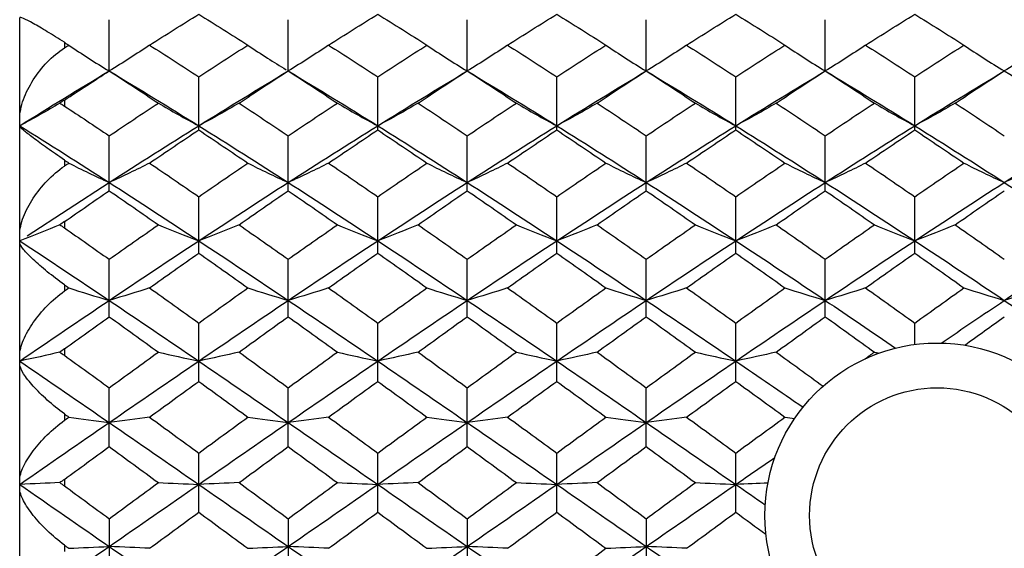
# Paper-space layout '_Right' of a CAD drawing. Units: inches. Extents: x -2.1 to 3.9, y -5.4 to 5.4.
# Drawn here: x -2.1 to -1.2, y 0 to 0.4 of the extents above; entities that cross this region are included whole.
import ezdxf

# ---------------------------------------------------------------- set-up
doc = ezdxf.new("R2010")
doc.units = ezdxf.units.IN
doc.header["$MEASUREMENT"] = 0

psp = doc.layouts.new('_Right')

# ---------------------------------------------------------------- linework, layer by layer
at = {"color": 7, "linetype": 'Continuous', "lineweight": 25}
for p, q in [((-2.06693, -0.7874), (-2.06693, 0.43739)), ((-1.9882, 0.39066), (-1.9882, 0.43571)), ((-1.83074, 0.39066), (-1.83074, 0.43571)), ((-1.67326, 0.39066), (-1.67326, 0.43571)), ((-1.51578, 0.39066), (-1.51578, 0.43571)), ((-1.35827, 0.39066), (-1.35827, 0.43571)), ((-2.02756, 0.41583), (-2.02756, 0.41094)), ((-1.51579, 0.39065), (-1.51579, 0.39065)), ((-1.90942, 0.33888), (-1.90942, 0.38563)), ((-1.75193, 0.33888), (-1.75193, 0.38563)), ((-1.59446, 0.33888), (-1.59446, 0.38563)), ((-1.437, 0.33888), (-1.437, 0.38563)), ((-1.27954, 0.33888), (-1.27954, 0.38563)), ((-2.02756, 0.36501), (-2.02756, 0.35985)), ((-1.9882, 0.28544), (-1.9882, 0.33368)), ((-1.83074, 0.28544), (-1.83074, 0.33368)), ((-1.67326, 0.28544), (-1.67326, 0.33368)), ((-1.51578, 0.28544), (-1.51578, 0.33368)), ((-1.35827, 0.28544), (-1.35827, 0.33368)), ((-2.02756, 0.31233), (-2.02756, 0.3071)), ((-2.06022, 0.24581), (-1.9882, 0.29268)), ((-1.90942, 0.23062), (-1.90942, 0.2801)), ((-1.75193, 0.23062), (-1.75193, 0.2801)), ((-1.59446, 0.23062), (-1.59446, 0.2801)), ((-1.437, 0.23062), (-1.437, 0.2801)), ((-1.27954, 0.23062), (-1.27954, 0.2801)), ((-2.02756, 0.25822), (-2.02756, 0.25275)), ((-1.9882, 0.17468), (-1.9882, 0.22515)), ((-1.83074, 0.17468), (-1.83074, 0.22515)), ((-1.67326, 0.17468), (-1.67326, 0.22515)), ((-1.51578, 0.17468), (-1.51578, 0.22515)), ((-1.35827, 0.17468), (-1.35827, 0.22515)), ((-2.02756, 0.20275), (-2.02756, 0.19728)), ((-1.90942, 0.11788), (-1.90942, 0.16911)), ((-1.75193, 0.11788), (-1.75193, 0.16911)), ((-1.59446, 0.11788), (-1.59446, 0.16911)), ((-1.437, 0.11788), (-1.437, 0.16911)), ((-1.27954, 0.15029), (-1.27954, 0.16911)), ((-2.02756, 0.14639), (-2.02756, 0.14074)), ((-1.9882, 0.06051), (-1.9882, 0.11225)), ((-1.83074, 0.06051), (-1.83074, 0.11225)), ((-1.67326, 0.06051), (-1.67326, 0.11225)), ((-1.51578, 0.06051), (-1.51578, 0.11225)), ((-2.02756, 0.08922), (-2.02756, 0.08362)), ((-1.90942, 0.00285), (-1.90942, 0.05483)), ((-1.75193, 0.00285), (-1.75193, 0.05483)), ((-1.59446, 0.00285), (-1.59446, 0.05483)), ((-1.437, 0.00285), (-1.437, 0.05483)), ((-2.02756, 0.03172), (-2.02756, 0.02598)), ((-1.9882, -0.00285), (-1.9882, -0.05483)), ((-1.83074, -0.00285), (-1.83074, -0.05483)), ((-1.67326, -0.00285), (-1.67326, -0.05483)), ((-1.51578, -0.00285), (-1.51578, -0.05483)), ((-2.02756, -0.02604), (-2.02756, -0.03167))]:
    psp.add_line(p, q, dxfattribs=at)
at = {"color": 7, "linetype": 'Continuous', "lineweight": 25, "flags": 128}
for points in [[(-1.9882, 0.39066), (-1.9882, 0.39066)], [(-1.83074, 0.39066), (-1.83074, 0.39066)], [(-1.67326, 0.39066), (-1.67326, 0.39066)], [(-1.51578, 0.39066), (-1.51578, 0.39066)], [(-1.35827, 0.39066), (-1.35827, 0.39066)]]:
    psp.add_lwpolyline(points, dxfattribs=at)
at = {"color": 7, "linetype": 'Continuous', "lineweight": 25}
for radius in [0.15157, 0.1122]:
    psp.add_circle((-1.25984, 0), radius, dxfattribs=at)
for points, knots in [([(-2.02756, 0.41583), (-2.03298, 0.41926), (-2.03797, 0.42236), (-2.04727, 0.42797), (-2.05138, 0.43036), (-2.05853, 0.43428), (-2.06144, 0.43575), (-2.06565, 0.43755), (-2.06693, 0.43786), (-2.06693, 0.43739)], [0, 0, 0, 0, 0.25, 0.25, 0.5, 0.5, 0.75, 0.75, 1, 1, 1, 1]), ([(-2.06693, 0.34833), (-2.06693, 0.35392), (-2.06569, 0.35969), (-2.06145, 0.37151), (-2.05854, 0.37725), (-2.05142, 0.38838), (-2.04728, 0.39363), (-2.03805, 0.4032), (-2.03298, 0.40749), (-2.02756, 0.41094)], [0, 0, 0, 0, 0.25, 0.25, 0.5, 0.5, 0.75, 0.75, 1, 1, 1, 1]), ([(-1.86623, 0.41339), (-1.8605, 0.40953), (-1.8496, 0.40218), (-1.838, 0.39511), (-1.8325, 0.39175)], [0, 0, 0, 0, 0.525341, 1, 1, 1, 1]), ([(-2.02756, 0.31233), (-2.03298, 0.31601), (-2.03797, 0.31951), (-2.04727, 0.32616), (-2.05138, 0.32917), (-2.05853, 0.33453), (-2.06144, 0.33679), (-2.06565, 0.34031), (-2.06693, 0.34154), (-2.06693, 0.34201)], [0, 0, 0, 0, 0.25, 0.25, 0.5, 0.5, 0.75, 0.75, 1, 1, 1, 1]), ([(-2.06693, 0.24666), (-2.06693, 0.25167), (-2.06569, 0.25697), (-2.06145, 0.26802), (-2.05854, 0.27347), (-2.05142, 0.28423), (-2.04728, 0.2894), (-2.03805, 0.29899), (-2.03298, 0.30341), (-2.02756, 0.3071)], [0, 0, 0, 0, 0.25, 0.25, 0.5, 0.5, 0.75, 0.75, 1, 1, 1, 1]), ([(-2.02756, 0.20275), (-2.03298, 0.2066), (-2.03797, 0.21043), (-2.04727, 0.218), (-2.05138, 0.22157), (-2.05853, 0.22827), (-2.06144, 0.23127), (-2.06565, 0.23644), (-2.06693, 0.23858), (-2.06693, 0.23998)], [0, 0, 0, 0, 0.25, 0.25, 0.5, 0.5, 0.75, 0.75, 1, 1, 1, 1]), ([(-2.06693, 0.14019), (-2.06693, 0.14452), (-2.06569, 0.14924), (-2.06145, 0.1593), (-2.05854, 0.16437), (-2.05142, 0.17455), (-2.04728, 0.17953), (-2.03805, 0.18897), (-2.03298, 0.19342), (-2.02756, 0.19728)], [0, 0, 0, 0, 0.25, 0.25, 0.5, 0.5, 0.75, 0.75, 1, 1, 1, 1]), ([(-2.02756, 0.08922), (-2.03298, 0.09318), (-2.03797, 0.09726), (-2.04727, 0.10559), (-2.05138, 0.10966), (-2.05853, 0.11757), (-2.06144, 0.12125), (-2.06565, 0.12798), (-2.06693, 0.13097), (-2.06693, 0.13327)], [0, 0, 0, 0, 0.25, 0.25, 0.5, 0.5, 0.75, 0.75, 1, 1, 1, 1]), ([(-2.06693, 0.03099), (-2.06693, 0.03456), (-2.06569, 0.03862), (-2.06145, 0.04749), (-2.05854, 0.05208), (-2.05142, 0.06147), (-2.04728, 0.06616), (-2.03805, 0.07527), (-2.03298, 0.07966), (-2.02756, 0.08362)], [0, 0, 0, 0, 0.25, 0.25, 0.5, 0.5, 0.75, 0.75, 1, 1, 1, 1]), ([(-2.02756, -0.02604), (-2.03298, -0.02206), (-2.03797, -0.0178), (-2.04727, -0.00887), (-2.05138, -0.00439), (-2.05853, 0.00457), (-2.06144, 0.00888), (-2.06565, 0.01702), (-2.06693, 0.02081), (-2.06693, 0.02397)], [0, 0, 0, 0, 0.25, 0.25, 0.5, 0.5, 0.75, 0.75, 1, 1, 1, 1])]:
    psp.add_open_spline(points, degree=3, knots=knots, dxfattribs=at)
for points in [[(-1.95268, 0.41339), (-1.93824, 0.42254), (-1.92382, 0.43159), (-1.90942, 0.44053)], [(-1.90942, 0.44053), (-1.89501, 0.43159), (-1.88064, 0.42254), (-1.86623, 0.41339)], [(-1.79521, 0.41339), (-1.78078, 0.42254), (-1.76635, 0.43159), (-1.75193, 0.44053)], [(-1.75193, 0.44053), (-1.73751, 0.43158), (-1.72311, 0.42253), (-1.70872, 0.41339)], [(-1.63775, 0.41339), (-1.62332, 0.42254), (-1.60889, 0.43159), (-1.59446, 0.44053)], [(-1.59446, 0.44053), (-1.58003, 0.43159), (-1.56561, 0.42253), (-1.55121, 0.41339)], [(-1.48029, 0.41339), (-1.46587, 0.42254), (-1.45143, 0.43159), (-1.437, 0.44053)], [(-1.437, 0.44053), (-1.42256, 0.43159), (-1.40813, 0.42254), (-1.39372, 0.41339)], [(-1.32281, 0.41339), (-1.3084, 0.42254), (-1.29397, 0.43159), (-1.27954, 0.44053)], [(-1.27954, 0.44053), (-1.26511, 0.43159), (-1.25067, 0.42254), (-1.23625, 0.41339)], [(-2.02756, 0.41583), (-2.02628, 0.41501), (-2.02499, 0.4142), (-2.02371, 0.41339)], [(-2.02756, 0.41094), (-2.02628, 0.41176), (-2.02499, 0.41257), (-2.02371, 0.41339)], [(-2.02371, 0.41339), (-2.01236, 0.40562), (-2.00052, 0.39804), (-1.9882, 0.39066)], [(-1.95268, 0.41339), (-1.96404, 0.40562), (-1.97588, 0.39804), (-1.9882, 0.39066)], [(-1.95268, 0.41339), (-1.93824, 0.40423), (-1.92382, 0.39498), (-1.90942, 0.38563)], [(-1.90942, 0.38563), (-1.89501, 0.39498), (-1.88064, 0.40423), (-1.86623, 0.41339)], [(-1.79521, 0.41339), (-1.80658, 0.40563), (-1.81842, 0.39804), (-1.83074, 0.39066)], [(-1.79521, 0.41339), (-1.78078, 0.40423), (-1.76635, 0.39498), (-1.75193, 0.38563)], [(-1.75193, 0.38563), (-1.73751, 0.39498), (-1.72311, 0.40424), (-1.70872, 0.41339)], [(-1.70872, 0.41339), (-1.69739, 0.40562), (-1.68557, 0.39804), (-1.67326, 0.39066)], [(-1.63775, 0.41339), (-1.64911, 0.40563), (-1.66095, 0.39804), (-1.67326, 0.39066)], [(-1.63775, 0.41339), (-1.62332, 0.40423), (-1.60889, 0.39498), (-1.59446, 0.38563)], [(-1.59446, 0.38563), (-1.58003, 0.39498), (-1.56561, 0.40424), (-1.55121, 0.41339)], [(-1.55121, 0.41339), (-1.53988, 0.40563), (-1.52807, 0.39804), (-1.51578, 0.39066)], [(-1.48029, 0.41339), (-1.49164, 0.40563), (-1.50347, 0.39804), (-1.51578, 0.39066)], [(-1.48029, 0.41339), (-1.46587, 0.40423), (-1.45143, 0.39498), (-1.437, 0.38563)], [(-1.437, 0.38563), (-1.42256, 0.39498), (-1.40813, 0.40424), (-1.39372, 0.41339)], [(-1.39372, 0.41339), (-1.38237, 0.40563), (-1.37056, 0.39804), (-1.35827, 0.39066)], [(-1.32281, 0.41339), (-1.33416, 0.40563), (-1.34598, 0.39804), (-1.35827, 0.39066)], [(-1.32281, 0.41339), (-1.3084, 0.40424), (-1.29397, 0.39498), (-1.27954, 0.38563)], [(-1.27954, 0.38563), (-1.26511, 0.39498), (-1.25067, 0.40423), (-1.23625, 0.41339)], [(-1.23625, 0.41339), (-1.22489, 0.40563), (-1.21306, 0.39804), (-1.20076, 0.39066)], [(-1.16532, 0.41339), (-1.17666, 0.40563), (-1.18846, 0.39804), (-1.20076, 0.39066)], [(-2.06693, 0.3425), (-2.04076, 0.35883), (-2.01449, 0.3749), (-1.9882, 0.39066)], [(-2.02756, 0.36501), (-2.01445, 0.37363), (-2.00133, 0.38218), (-1.9882, 0.39066)], [(-1.9882, 0.39066), (-1.97377, 0.38134), (-1.95933, 0.37193), (-1.94491, 0.36243)], [(-1.9882, 0.39066), (-1.96192, 0.37491), (-1.93563, 0.35884), (-1.90942, 0.3425)], [(-1.90942, 0.3425), (-1.8832, 0.35884), (-1.85702, 0.3749), (-1.83074, 0.39066)], [(-1.87398, 0.36243), (-1.85959, 0.37193), (-1.84517, 0.38134), (-1.83074, 0.39066)], [(-1.83074, 0.39066), (-1.81631, 0.38134), (-1.80187, 0.37193), (-1.78744, 0.36243)], [(-1.83074, 0.39066), (-1.80447, 0.37491), (-1.77817, 0.35884), (-1.75193, 0.3425)], [(-1.75193, 0.3425), (-1.72567, 0.35885), (-1.69952, 0.3749), (-1.67326, 0.39066)], [(-1.71647, 0.36243), (-1.70209, 0.37193), (-1.68769, 0.38134), (-1.67326, 0.39066)], [(-1.67326, 0.39066), (-1.65885, 0.38134), (-1.64442, 0.37193), (-1.62998, 0.36243)], [(-1.67326, 0.39066), (-1.64702, 0.37492), (-1.62072, 0.35885), (-1.59446, 0.3425)], [(-1.59446, 0.3425), (-1.56818, 0.35886), (-1.542, 0.37491), (-1.51578, 0.39066)], [(-1.55897, 0.36243), (-1.54456, 0.37193), (-1.53018, 0.38134), (-1.51578, 0.39066)], [(-1.51578, 0.39066), (-1.50138, 0.38135), (-1.48695, 0.37193), (-1.47252, 0.36243)], [(-1.51578, 0.39066), (-1.48957, 0.37492), (-1.46328, 0.35885), (-1.437, 0.3425)], [(-1.437, 0.3425), (-1.41071, 0.35886), (-1.38444, 0.37492), (-1.35827, 0.39066)], [(-1.40148, 0.36243), (-1.38706, 0.37194), (-1.37265, 0.38135), (-1.35827, 0.39066)], [(-1.35827, 0.39066), (-1.34389, 0.38135), (-1.32948, 0.37194), (-1.31505, 0.36243)], [(-1.35827, 0.39066), (-1.3321, 0.37492), (-1.30582, 0.35886), (-1.27954, 0.3425)], [(-1.27954, 0.3425), (-1.25326, 0.35885), (-1.22697, 0.37492), (-1.20076, 0.39066)], [(-1.24401, 0.36243), (-1.22958, 0.37193), (-1.21516, 0.38135), (-1.20076, 0.39066)], [(-1.20076, 0.39066), (-1.17454, 0.37491), (-1.14836, 0.35886), (-1.12207, 0.3425)], [(-2.02756, 0.36501), (-2.02891, 0.36413), (-2.03026, 0.36324), (-2.03163, 0.36234)], [(-2.03163, 0.36234), (-2.04293, 0.35557), (-2.05469, 0.34895), (-2.06693, 0.3425)], [(-2.03163, 0.36234), (-2.03026, 0.36157), (-2.0289, 0.36074), (-2.02756, 0.35985)], [(-2.02756, 0.35985), (-2.01445, 0.3512), (-2.00133, 0.34247), (-1.9882, 0.33368)], [(-1.9882, 0.33368), (-1.97377, 0.34335), (-1.95933, 0.35294), (-1.94491, 0.36243)], [(-1.94491, 0.36243), (-1.93355, 0.35563), (-1.92173, 0.34898), (-1.90942, 0.3425)], [(-1.87398, 0.36243), (-1.88532, 0.35563), (-1.89712, 0.34898), (-1.90942, 0.3425)], [(-1.87398, 0.36243), (-1.85959, 0.35294), (-1.84517, 0.34335), (-1.83074, 0.33368)], [(-1.83074, 0.33368), (-1.81631, 0.34335), (-1.80187, 0.35293), (-1.78744, 0.36243)], [(-1.78744, 0.36243), (-1.77608, 0.35563), (-1.76425, 0.34898), (-1.75193, 0.3425)], [(-1.71647, 0.36243), (-1.72781, 0.35563), (-1.73963, 0.34898), (-1.75193, 0.3425)], [(-1.71647, 0.36243), (-1.70209, 0.35294), (-1.68769, 0.34335), (-1.67326, 0.33368)], [(-1.67326, 0.33368), (-1.65885, 0.34334), (-1.64442, 0.35293), (-1.62998, 0.36243)], [(-1.62998, 0.36243), (-1.61862, 0.35563), (-1.60678, 0.34898), (-1.59446, 0.3425)], [(-1.55897, 0.36243), (-1.57032, 0.35563), (-1.58214, 0.34898), (-1.59446, 0.3425)], [(-1.55897, 0.36243), (-1.54456, 0.35293), (-1.53018, 0.34335), (-1.51578, 0.33368)], [(-1.51578, 0.33368), (-1.50138, 0.34334), (-1.48695, 0.35293), (-1.47252, 0.36243)], [(-1.47252, 0.36243), (-1.46116, 0.35563), (-1.44932, 0.34898), (-1.437, 0.3425)], [(-1.40148, 0.36243), (-1.41284, 0.35563), (-1.42468, 0.34898), (-1.437, 0.3425)], [(-1.40148, 0.36243), (-1.38706, 0.35293), (-1.37265, 0.34334), (-1.35827, 0.33368)], [(-1.35827, 0.33368), (-1.34389, 0.34334), (-1.32948, 0.35293), (-1.31505, 0.36243)], [(-1.31505, 0.36243), (-1.30369, 0.35563), (-1.29186, 0.34898), (-1.27954, 0.3425)], [(-1.24401, 0.36243), (-1.25538, 0.35563), (-1.26721, 0.34898), (-1.27954, 0.3425)], [(-1.24401, 0.36243), (-1.22958, 0.35293), (-1.21516, 0.34334), (-1.20076, 0.33368)], [(-2.06693, 0.3425), (-2.04076, 0.32618), (-2.01449, 0.30955), (-1.9882, 0.29268)], [(-1.9882, 0.29268), (-1.96192, 0.30955), (-1.93563, 0.32617), (-1.90942, 0.3425)], [(-1.95268, 0.30971), (-1.93824, 0.31952), (-1.92382, 0.32924), (-1.90942, 0.33888)], [(-1.90942, 0.3425), (-1.8832, 0.32616), (-1.85702, 0.30955), (-1.83074, 0.29268)], [(-1.90942, 0.33888), (-1.89501, 0.32923), (-1.88064, 0.31952), (-1.86623, 0.30971)], [(-1.83074, 0.29268), (-1.80447, 0.30954), (-1.77817, 0.32617), (-1.75193, 0.3425)], [(-1.79521, 0.30971), (-1.78078, 0.31951), (-1.76635, 0.32924), (-1.75193, 0.33888)], [(-1.75193, 0.3425), (-1.72567, 0.32615), (-1.69952, 0.30955), (-1.67326, 0.29268)], [(-1.75193, 0.33888), (-1.73751, 0.32923), (-1.72311, 0.31951), (-1.70872, 0.30971)], [(-1.67326, 0.29268), (-1.64702, 0.30954), (-1.62072, 0.32616), (-1.59446, 0.3425)], [(-1.63775, 0.30971), (-1.62332, 0.31951), (-1.60889, 0.32924), (-1.59446, 0.33888)], [(-1.59446, 0.3425), (-1.56818, 0.32615), (-1.542, 0.30954), (-1.51578, 0.29268)], [(-1.59446, 0.33888), (-1.58003, 0.32923), (-1.56561, 0.31951), (-1.55121, 0.30971)], [(-1.51578, 0.29268), (-1.48957, 0.30953), (-1.46328, 0.32616), (-1.437, 0.3425)], [(-1.48029, 0.30971), (-1.46587, 0.31951), (-1.45143, 0.32924), (-1.437, 0.33888)], [(-1.437, 0.3425), (-1.41071, 0.32615), (-1.38444, 0.30953), (-1.35827, 0.29268)], [(-1.437, 0.33888), (-1.42256, 0.32923), (-1.40813, 0.31951), (-1.39372, 0.30971)], [(-1.35827, 0.29268), (-1.3321, 0.30953), (-1.30582, 0.32615), (-1.27954, 0.3425)], [(-1.32281, 0.30971), (-1.3084, 0.31951), (-1.29397, 0.32923), (-1.27954, 0.33888)], [(-1.27954, 0.3425), (-1.25326, 0.32616), (-1.22697, 0.30953), (-1.20076, 0.29268)], [(-1.27954, 0.33888), (-1.26511, 0.32924), (-1.25067, 0.31951), (-1.23625, 0.30971)], [(-1.20076, 0.29268), (-1.17454, 0.30954), (-1.14836, 0.32615), (-1.12207, 0.3425)], [(-2.02756, 0.31233), (-2.02628, 0.31146), (-2.02499, 0.31059), (-2.02371, 0.30971)], [(-2.02756, 0.3071), (-2.02628, 0.30797), (-2.02499, 0.30884), (-2.02371, 0.30971)], [(-2.02371, 0.30971), (-2.01236, 0.3039), (-2.00052, 0.29822), (-1.9882, 0.29268)], [(-1.95268, 0.30971), (-1.96404, 0.3039), (-1.97588, 0.29822), (-1.9882, 0.29268)], [(-1.95268, 0.30971), (-1.93824, 0.29991), (-1.92382, 0.29004), (-1.90942, 0.2801)], [(-1.90942, 0.2801), (-1.89501, 0.29004), (-1.88064, 0.29991), (-1.86623, 0.30971)], [(-1.86623, 0.30971), (-1.85488, 0.3039), (-1.84305, 0.29822), (-1.83074, 0.29268)], [(-1.79521, 0.30971), (-1.80658, 0.3039), (-1.81842, 0.29822), (-1.83074, 0.29268)], [(-1.79521, 0.30971), (-1.78078, 0.29991), (-1.76635, 0.29004), (-1.75193, 0.2801)], [(-1.75193, 0.2801), (-1.73751, 0.29005), (-1.72311, 0.29992), (-1.70872, 0.30971)], [(-1.70872, 0.30971), (-1.69739, 0.3039), (-1.68557, 0.29822), (-1.67326, 0.29268)], [(-1.63775, 0.30971), (-1.64911, 0.3039), (-1.66095, 0.29822), (-1.67326, 0.29268)], [(-1.63775, 0.30971), (-1.62332, 0.29992), (-1.60889, 0.29004), (-1.59446, 0.2801)], [(-1.59446, 0.2801), (-1.58003, 0.29004), (-1.56561, 0.29992), (-1.55121, 0.30971)], [(-1.55121, 0.30971), (-1.53988, 0.3039), (-1.52807, 0.29822), (-1.51578, 0.29268)], [(-1.48029, 0.30971), (-1.49164, 0.3039), (-1.50347, 0.29822), (-1.51578, 0.29268)], [(-1.48029, 0.30971), (-1.46587, 0.29992), (-1.45143, 0.29004), (-1.437, 0.2801)], [(-1.437, 0.2801), (-1.42256, 0.29004), (-1.40813, 0.29992), (-1.39372, 0.30971)], [(-1.39372, 0.30971), (-1.38237, 0.3039), (-1.37056, 0.29822), (-1.35827, 0.29268)], [(-1.32281, 0.30971), (-1.33416, 0.3039), (-1.34598, 0.29822), (-1.35827, 0.29268)], [(-1.32281, 0.30971), (-1.3084, 0.29992), (-1.29397, 0.29004), (-1.27954, 0.2801)], [(-1.27954, 0.2801), (-1.26511, 0.29004), (-1.25067, 0.29992), (-1.23625, 0.30971)], [(-1.23625, 0.30971), (-1.22489, 0.3039), (-1.21306, 0.29822), (-1.20076, 0.29268)], [(-1.16532, 0.30971), (-1.17666, 0.3039), (-1.18846, 0.29822), (-1.20076, 0.29268)], [(-1.9882, 0.29268), (-1.96192, 0.27582), (-1.93563, 0.25872), (-1.90942, 0.24144)], [(-1.90942, 0.24144), (-1.8832, 0.25873), (-1.85702, 0.27581), (-1.83074, 0.29268)], [(-1.83074, 0.29268), (-1.80447, 0.27583), (-1.77817, 0.25872), (-1.75193, 0.24144)], [(-1.75193, 0.24144), (-1.72567, 0.25874), (-1.69952, 0.27582), (-1.67326, 0.29268)], [(-1.67326, 0.29268), (-1.64702, 0.27583), (-1.62072, 0.25873), (-1.59446, 0.24144)], [(-1.59446, 0.24144), (-1.56818, 0.25874), (-1.542, 0.27583), (-1.51578, 0.29268)], [(-1.51578, 0.29268), (-1.48957, 0.27584), (-1.46328, 0.25873), (-1.437, 0.24144)], [(-1.437, 0.24144), (-1.41071, 0.25874), (-1.38444, 0.27584), (-1.35827, 0.29268)], [(-1.35827, 0.29268), (-1.3321, 0.27584), (-1.30582, 0.25874), (-1.27954, 0.24144)], [(-1.27954, 0.24144), (-1.25326, 0.25873), (-1.22697, 0.27584), (-1.20076, 0.29268)], [(-1.20076, 0.29268), (-1.17454, 0.27583), (-1.14836, 0.25874), (-1.12207, 0.24144)], [(-2.02756, 0.25822), (-2.01445, 0.26734), (-2.00133, 0.27642), (-1.9882, 0.28544)], [(-1.9882, 0.28544), (-1.97377, 0.27553), (-1.95933, 0.26554), (-1.94491, 0.25549)], [(-1.87398, 0.25549), (-1.85959, 0.26553), (-1.84517, 0.27552), (-1.83074, 0.28544)], [(-1.83074, 0.28544), (-1.81631, 0.27553), (-1.80187, 0.26554), (-1.78744, 0.25549)], [(-1.71647, 0.25549), (-1.70209, 0.26553), (-1.68769, 0.27552), (-1.67326, 0.28544)], [(-1.67326, 0.28544), (-1.65885, 0.27553), (-1.64442, 0.26554), (-1.62998, 0.25549)], [(-1.55897, 0.25549), (-1.54456, 0.26554), (-1.53018, 0.27552), (-1.51578, 0.28544)], [(-1.51578, 0.28544), (-1.50138, 0.27553), (-1.48695, 0.26554), (-1.47252, 0.25549)], [(-1.40148, 0.25549), (-1.38706, 0.26554), (-1.37265, 0.27553), (-1.35827, 0.28544)], [(-1.35827, 0.28544), (-1.34389, 0.27553), (-1.32948, 0.26554), (-1.31505, 0.25549)], [(-1.24401, 0.25549), (-1.22958, 0.26554), (-1.21516, 0.27553), (-1.20076, 0.28544)], [(-2.03163, 0.25542), (-2.04293, 0.25065), (-2.05469, 0.24598), (-2.06693, 0.24144)], [(-2.02756, 0.25822), (-2.02891, 0.25728), (-2.03026, 0.25635), (-2.03163, 0.25542)], [(-2.03163, 0.25542), (-2.03026, 0.25458), (-2.0289, 0.25369), (-2.02756, 0.25275)], [(-2.02756, 0.25275), (-2.01445, 0.24361), (-2.00133, 0.2344), (-1.9882, 0.22515)], [(-1.9882, 0.22515), (-1.97377, 0.23532), (-1.95933, 0.24544), (-1.94491, 0.25549)], [(-1.94491, 0.25549), (-1.93355, 0.25069), (-1.92173, 0.246), (-1.90942, 0.24144)], [(-1.87398, 0.25549), (-1.88532, 0.25069), (-1.89712, 0.246), (-1.90942, 0.24144)], [(-1.87398, 0.25549), (-1.85959, 0.24544), (-1.84517, 0.23533), (-1.83074, 0.22515)], [(-1.83074, 0.22515), (-1.81631, 0.23532), (-1.80187, 0.24544), (-1.78744, 0.25549)], [(-1.78744, 0.25549), (-1.77608, 0.25069), (-1.76425, 0.246), (-1.75193, 0.24144)], [(-1.71647, 0.25549), (-1.72781, 0.25069), (-1.73963, 0.246), (-1.75193, 0.24144)], [(-1.71647, 0.25549), (-1.70209, 0.24544), (-1.68769, 0.23533), (-1.67326, 0.22515)], [(-1.67326, 0.22515), (-1.65885, 0.23532), (-1.64442, 0.24543), (-1.62998, 0.25549)], [(-1.62998, 0.25549), (-1.61862, 0.25069), (-1.60678, 0.246), (-1.59446, 0.24144)], [(-1.55897, 0.25549), (-1.57032, 0.25069), (-1.58214, 0.246), (-1.59446, 0.24144)], [(-1.55897, 0.25549), (-1.54456, 0.24543), (-1.53018, 0.23532), (-1.51578, 0.22515)], [(-1.51578, 0.22515), (-1.50138, 0.23532), (-1.48695, 0.24543), (-1.47252, 0.25549)], [(-1.47252, 0.25549), (-1.46116, 0.25069), (-1.44932, 0.246), (-1.437, 0.24144)], [(-1.40148, 0.25549), (-1.41284, 0.25069), (-1.42468, 0.246), (-1.437, 0.24144)], [(-1.40148, 0.25549), (-1.38706, 0.24543), (-1.37265, 0.23532), (-1.35827, 0.22515)], [(-1.35827, 0.22515), (-1.34389, 0.23532), (-1.32948, 0.24543), (-1.31505, 0.25549)], [(-1.31505, 0.25549), (-1.30369, 0.25069), (-1.29186, 0.246), (-1.27954, 0.24144)], [(-1.24401, 0.25549), (-1.25538, 0.25069), (-1.26721, 0.246), (-1.27954, 0.24144)], [(-1.24401, 0.25549), (-1.22958, 0.24543), (-1.21516, 0.23532), (-1.20076, 0.22515)], [(-2.06693, 0.24144), (-2.04076, 0.22416), (-2.01449, 0.20667), (-1.9882, 0.18902)], [(-1.9882, 0.18902), (-1.96192, 0.20666), (-1.93563, 0.22416), (-1.90942, 0.24144)], [(-1.90942, 0.24144), (-1.8832, 0.22415), (-1.85702, 0.20667), (-1.83074, 0.18902)], [(-1.83074, 0.18902), (-1.80447, 0.20666), (-1.77817, 0.22415), (-1.75193, 0.24144)], [(-1.75193, 0.24144), (-1.72567, 0.22414), (-1.69952, 0.20667), (-1.67326, 0.18902)], [(-1.67326, 0.18902), (-1.64702, 0.20665), (-1.62072, 0.22415), (-1.59446, 0.24144)], [(-1.59446, 0.24144), (-1.56818, 0.22413), (-1.542, 0.20666), (-1.51578, 0.18902)], [(-1.51578, 0.18902), (-1.48957, 0.20665), (-1.46328, 0.22414), (-1.437, 0.24144)], [(-1.437, 0.24144), (-1.41071, 0.22414), (-1.38444, 0.20664), (-1.35827, 0.18902)], [(-1.35827, 0.18902), (-1.3321, 0.20664), (-1.30582, 0.22414), (-1.27954, 0.24144)], [(-1.27954, 0.24144), (-1.25326, 0.22414), (-1.22697, 0.20665), (-1.20076, 0.18902)], [(-1.20076, 0.18902), (-1.17454, 0.20666), (-1.14836, 0.22413), (-1.12207, 0.24144)], [(-1.95268, 0.20001), (-1.93824, 0.21027), (-1.92382, 0.22048), (-1.90942, 0.23062)], [(-1.90942, 0.23062), (-1.89501, 0.22047), (-1.88064, 0.21027), (-1.86623, 0.20001)], [(-1.79521, 0.20001), (-1.78078, 0.21027), (-1.76635, 0.22048), (-1.75193, 0.23062)], [(-1.75193, 0.23062), (-1.73751, 0.22047), (-1.72311, 0.21026), (-1.70872, 0.20001)], [(-1.63775, 0.20001), (-1.62332, 0.21027), (-1.60889, 0.22048), (-1.59446, 0.23062)], [(-1.59446, 0.23062), (-1.58003, 0.22047), (-1.56561, 0.21026), (-1.55121, 0.20001)], [(-1.48029, 0.20001), (-1.46587, 0.21027), (-1.45143, 0.22047), (-1.437, 0.23062)], [(-1.437, 0.23062), (-1.42256, 0.22047), (-1.40813, 0.21027), (-1.39372, 0.20001)], [(-1.32281, 0.20001), (-1.3084, 0.21027), (-1.29397, 0.22047), (-1.27954, 0.23062)], [(-1.27954, 0.23062), (-1.26511, 0.22047), (-1.25067, 0.21027), (-1.23625, 0.20001)], [(-2.02756, 0.20275), (-2.02628, 0.20184), (-2.02499, 0.20093), (-2.02371, 0.20001)], [(-2.02756, 0.19728), (-2.02628, 0.19819), (-2.02499, 0.1991), (-2.02371, 0.20001)], [(-2.02371, 0.20001), (-2.01236, 0.19626), (-2.00052, 0.19259), (-1.9882, 0.18902)], [(-1.95268, 0.20001), (-1.96404, 0.19626), (-1.97588, 0.19259), (-1.9882, 0.18902)], [(-1.95268, 0.20001), (-1.93824, 0.18976), (-1.92382, 0.17945), (-1.90942, 0.16911)], [(-1.90942, 0.16911), (-1.89501, 0.17946), (-1.88064, 0.18976), (-1.86623, 0.20001)], [(-1.86623, 0.20001), (-1.85488, 0.19626), (-1.84305, 0.19259), (-1.83074, 0.18902)], [(-1.79521, 0.20001), (-1.80658, 0.19626), (-1.81842, 0.19259), (-1.83074, 0.18902)], [(-1.79521, 0.20001), (-1.78078, 0.18976), (-1.76635, 0.17945), (-1.75193, 0.16911)], [(-1.75193, 0.16911), (-1.73751, 0.17946), (-1.72311, 0.18976), (-1.70872, 0.20001)], [(-1.70872, 0.20001), (-1.69739, 0.19626), (-1.68557, 0.19259), (-1.67326, 0.18902)], [(-1.63775, 0.20001), (-1.64911, 0.19626), (-1.66095, 0.19259), (-1.67326, 0.18902)], [(-1.63775, 0.20001), (-1.62332, 0.18976), (-1.60889, 0.17946), (-1.59446, 0.16911)], [(-1.59446, 0.16911), (-1.58003, 0.17946), (-1.56561, 0.18976), (-1.55121, 0.20001)], [(-1.55121, 0.20001), (-1.53988, 0.19626), (-1.52807, 0.19259), (-1.51578, 0.18902)], [(-1.48029, 0.20001), (-1.49164, 0.19626), (-1.50347, 0.19259), (-1.51578, 0.18902)], [(-1.48029, 0.20001), (-1.46587, 0.18976), (-1.45143, 0.17946), (-1.437, 0.16911)], [(-1.437, 0.16911), (-1.42256, 0.17946), (-1.40813, 0.18976), (-1.39372, 0.20001)], [(-1.39372, 0.20001), (-1.38237, 0.19626), (-1.37056, 0.19259), (-1.35827, 0.18902)], [(-1.32281, 0.20001), (-1.33416, 0.19626), (-1.34598, 0.19259), (-1.35827, 0.18902)], [(-1.32281, 0.20001), (-1.3084, 0.18976), (-1.29397, 0.17946), (-1.27954, 0.16911)], [(-1.27954, 0.16911), (-1.26511, 0.17946), (-1.25067, 0.18976), (-1.23625, 0.20001)], [(-1.23625, 0.20001), (-1.22489, 0.19626), (-1.21306, 0.19259), (-1.20076, 0.18902)], [(-1.16532, 0.20001), (-1.17666, 0.19626), (-1.18846, 0.19259), (-1.20076, 0.18902)], [(-2.06693, 0.13567), (-2.04076, 0.15356), (-2.01449, 0.17136), (-1.9882, 0.18902)], [(-1.9882, 0.18902), (-1.96192, 0.17137), (-1.93563, 0.15357), (-1.90942, 0.13567)], [(-1.90942, 0.13567), (-1.8832, 0.15358), (-1.85702, 0.17136), (-1.83074, 0.18902)], [(-1.83074, 0.18902), (-1.80447, 0.17138), (-1.77817, 0.15357), (-1.75193, 0.13567)], [(-1.75193, 0.13567), (-1.72567, 0.15359), (-1.69952, 0.17137), (-1.67326, 0.18902)], [(-1.67326, 0.18902), (-1.64702, 0.17138), (-1.62072, 0.15358), (-1.59446, 0.13567)], [(-1.59446, 0.13567), (-1.56818, 0.15359), (-1.542, 0.17138), (-1.51578, 0.18902)], [(-1.51578, 0.18902), (-1.48957, 0.17139), (-1.46328, 0.15358), (-1.437, 0.13567)], [(-1.437, 0.13567), (-1.41071, 0.15359), (-1.38444, 0.17139), (-1.35827, 0.18902)], [(-1.35827, 0.18902), (-1.33768, 0.17515), (-1.31702, 0.16117), (-1.29635, 0.14711)], [(-1.25622, 0.15153), (-1.23772, 0.1641), (-1.21922, 0.1766), (-1.20076, 0.18902)], [(-1.20076, 0.18902), (-1.17454, 0.17138), (-1.14836, 0.15359), (-1.12207, 0.13567)], [(-2.02756, 0.14639), (-2.01445, 0.15585), (-2.00133, 0.16528), (-1.9882, 0.17468)], [(-1.9882, 0.17468), (-1.97377, 0.16435), (-1.95933, 0.15397), (-1.94491, 0.14357)], [(-1.87398, 0.14357), (-1.85959, 0.15397), (-1.84517, 0.16434), (-1.83074, 0.17468)], [(-1.83074, 0.17468), (-1.81631, 0.16435), (-1.80187, 0.15398), (-1.78744, 0.14357)], [(-1.71647, 0.14357), (-1.70209, 0.15397), (-1.68769, 0.16434), (-1.67326, 0.17468)], [(-1.67326, 0.17468), (-1.65885, 0.16435), (-1.64442, 0.15398), (-1.62998, 0.14357)], [(-1.55897, 0.14357), (-1.54456, 0.15398), (-1.53018, 0.16434), (-1.51578, 0.17468)], [(-1.51578, 0.17468), (-1.50138, 0.16435), (-1.48695, 0.15398), (-1.47252, 0.14357)], [(-1.40148, 0.14357), (-1.38706, 0.15398), (-1.37265, 0.16435), (-1.35827, 0.17468)], [(-1.35827, 0.17468), (-1.34389, 0.16435), (-1.32948, 0.15398), (-1.31505, 0.14357)], [(-1.23561, 0.14963), (-1.22398, 0.158), (-1.21236, 0.16636), (-1.20076, 0.17468)], [(-2.03163, 0.14353), (-2.04293, 0.14085), (-2.05469, 0.13823), (-2.06693, 0.13567)], [(-2.02756, 0.14639), (-2.02891, 0.14542), (-2.03026, 0.14447), (-2.03163, 0.14353)], [(-2.03163, 0.14353), (-2.03026, 0.14264), (-2.0289, 0.14171), (-2.02756, 0.14074)], [(-2.02756, 0.14074), (-2.01445, 0.13127), (-2.00133, 0.12177), (-1.9882, 0.11225)], [(-1.9882, 0.11225), (-1.97377, 0.12272), (-1.95933, 0.13316), (-1.94491, 0.14357)], [(-1.94491, 0.14357), (-1.93355, 0.14087), (-1.92173, 0.13824), (-1.90942, 0.13567)], [(-1.87398, 0.14357), (-1.88532, 0.14087), (-1.89712, 0.13824), (-1.90942, 0.13567)], [(-1.87398, 0.14357), (-1.85959, 0.13316), (-1.84517, 0.12272), (-1.83074, 0.11225)], [(-1.83074, 0.11225), (-1.81631, 0.12272), (-1.80187, 0.13316), (-1.78744, 0.14357)], [(-1.78744, 0.14357), (-1.77608, 0.14087), (-1.76425, 0.13824), (-1.75193, 0.13567)], [(-1.71647, 0.14357), (-1.72781, 0.14087), (-1.73963, 0.13824), (-1.75193, 0.13567)], [(-1.71647, 0.14357), (-1.70209, 0.13316), (-1.68769, 0.12272), (-1.67326, 0.11225)], [(-1.67326, 0.11225), (-1.65885, 0.12271), (-1.64442, 0.13316), (-1.62998, 0.14357)], [(-1.62998, 0.14357), (-1.61862, 0.14087), (-1.60678, 0.13824), (-1.59446, 0.13567)], [(-1.55897, 0.14357), (-1.57032, 0.14087), (-1.58214, 0.13824), (-1.59446, 0.13567)], [(-1.55897, 0.14357), (-1.54456, 0.13316), (-1.53018, 0.12272), (-1.51578, 0.11225)], [(-1.51578, 0.11225), (-1.50138, 0.12271), (-1.48695, 0.13316), (-1.47252, 0.14357)], [(-1.47252, 0.14357), (-1.46116, 0.14087), (-1.44932, 0.13824), (-1.437, 0.13567)], [(-1.40148, 0.14357), (-1.41284, 0.14087), (-1.42468, 0.13824), (-1.437, 0.13567)], [(-1.40148, 0.14357), (-1.38769, 0.13361), (-1.37391, 0.12363), (-1.36016, 0.11363)], [(-1.32314, 0.13773), (-1.32044, 0.13968), (-1.31775, 0.14162), (-1.31505, 0.14357)], [(-1.31505, 0.14357), (-1.31374, 0.14326), (-1.31243, 0.14295), (-1.31111, 0.14264)], [(-2.06693, 0.13567), (-2.04076, 0.11778), (-2.01449, 0.09976), (-1.9882, 0.08167)], [(-1.9882, 0.08167), (-1.96192, 0.09976), (-1.93563, 0.11778), (-1.90942, 0.13567)], [(-1.90942, 0.13567), (-1.8832, 0.11777), (-1.85702, 0.09976), (-1.83074, 0.08167)], [(-1.83074, 0.08167), (-1.80447, 0.09975), (-1.77817, 0.11777), (-1.75193, 0.13567)], [(-1.75193, 0.13567), (-1.72567, 0.11776), (-1.69952, 0.09976), (-1.67326, 0.08167)], [(-1.67326, 0.08167), (-1.64702, 0.09975), (-1.62072, 0.11777), (-1.59446, 0.13567)], [(-1.59446, 0.13567), (-1.56818, 0.11776), (-1.542, 0.09975), (-1.51578, 0.08167)], [(-1.51578, 0.08167), (-1.48957, 0.09974), (-1.46328, 0.11776), (-1.437, 0.13567)], [(-1.437, 0.13567), (-1.41725, 0.12222), (-1.39752, 0.1087), (-1.37783, 0.09515)], [(-1.95268, 0.08642), (-1.93824, 0.09694), (-1.92382, 0.10743), (-1.90942, 0.11788)], [(-1.90942, 0.11788), (-1.89501, 0.10742), (-1.88064, 0.09694), (-1.86623, 0.08642)], [(-1.79521, 0.08642), (-1.78078, 0.09693), (-1.76635, 0.10742), (-1.75193, 0.11788)], [(-1.75193, 0.11788), (-1.73751, 0.10742), (-1.72311, 0.09693), (-1.70872, 0.08642)], [(-1.63775, 0.08642), (-1.62332, 0.09693), (-1.60889, 0.10742), (-1.59446, 0.11788)], [(-1.59446, 0.11788), (-1.58003, 0.10742), (-1.56561, 0.09693), (-1.55121, 0.08642)], [(-1.48029, 0.08642), (-1.46587, 0.09693), (-1.45143, 0.10742), (-1.437, 0.11788)], [(-1.437, 0.11788), (-1.42256, 0.10742), (-1.40813, 0.09693), (-1.39372, 0.08642)], [(-2.02756, 0.08922), (-2.02628, 0.08829), (-2.02499, 0.08736), (-2.02371, 0.08642)], [(-2.06693, 0.02727), (-2.04076, 0.04542), (-2.01449, 0.06358), (-1.9882, 0.08167)], [(-2.02756, 0.08362), (-2.02628, 0.08455), (-2.02499, 0.08549), (-2.02371, 0.08642)], [(-2.02371, 0.08642), (-2.01236, 0.0848), (-2.00052, 0.08321), (-1.9882, 0.08167)], [(-1.95268, 0.08642), (-1.96404, 0.0848), (-1.97588, 0.08321), (-1.9882, 0.08167)], [(-1.9882, 0.08167), (-1.96192, 0.06358), (-1.93563, 0.04543), (-1.90942, 0.02727)], [(-1.95268, 0.08642), (-1.93824, 0.07591), (-1.92382, 0.06537), (-1.90942, 0.05483)], [(-1.90942, 0.05483), (-1.89501, 0.06538), (-1.88064, 0.07591), (-1.86623, 0.08642)], [(-1.90942, 0.02727), (-1.8832, 0.04544), (-1.85702, 0.06357), (-1.83074, 0.08167)], [(-1.86623, 0.08642), (-1.85488, 0.0848), (-1.84305, 0.08321), (-1.83074, 0.08167)], [(-1.79521, 0.08642), (-1.80658, 0.0848), (-1.81842, 0.08321), (-1.83074, 0.08167)], [(-1.83074, 0.08167), (-1.80447, 0.06359), (-1.77817, 0.04543), (-1.75193, 0.02727)], [(-1.79521, 0.08642), (-1.78078, 0.07591), (-1.76635, 0.06538), (-1.75193, 0.05483)], [(-1.75193, 0.05483), (-1.73751, 0.06538), (-1.72311, 0.07592), (-1.70872, 0.08642)], [(-1.75193, 0.02727), (-1.72567, 0.04545), (-1.69952, 0.06358), (-1.67326, 0.08167)], [(-1.70872, 0.08642), (-1.69739, 0.0848), (-1.68557, 0.08321), (-1.67326, 0.08167)], [(-1.63775, 0.08642), (-1.64911, 0.0848), (-1.66095, 0.08321), (-1.67326, 0.08167)], [(-1.67326, 0.08167), (-1.64702, 0.06359), (-1.62072, 0.04544), (-1.59446, 0.02727)], [(-1.63775, 0.08642), (-1.62332, 0.07591), (-1.60889, 0.06538), (-1.59446, 0.05483)], [(-1.59446, 0.05483), (-1.58003, 0.06538), (-1.56561, 0.07592), (-1.55121, 0.08642)], [(-1.59446, 0.02727), (-1.56818, 0.04545), (-1.542, 0.06359), (-1.51578, 0.08167)], [(-1.55121, 0.08642), (-1.53988, 0.0848), (-1.52807, 0.08321), (-1.51578, 0.08167)], [(-1.48029, 0.08642), (-1.49164, 0.0848), (-1.50347, 0.08321), (-1.51578, 0.08167)], [(-1.51578, 0.08167), (-1.48957, 0.0636), (-1.46328, 0.04544), (-1.437, 0.02727)], [(-1.48029, 0.08642), (-1.46587, 0.07591), (-1.45143, 0.06538), (-1.437, 0.05483)], [(-1.437, 0.05483), (-1.42256, 0.06538), (-1.40813, 0.07591), (-1.39372, 0.08642)], [(-1.39372, 0.08642), (-1.39091, 0.08602), (-1.38806, 0.08562), (-1.38519, 0.08522)], [(-2.02756, 0.03172), (-2.01445, 0.04132), (-2.00133, 0.05092), (-1.9882, 0.06051)], [(-1.9882, 0.06051), (-1.97377, 0.04997), (-1.95933, 0.03941), (-1.94491, 0.02885)], [(-1.87398, 0.02885), (-1.85959, 0.03941), (-1.84517, 0.04997), (-1.83074, 0.06051)], [(-1.83074, 0.06051), (-1.81631, 0.04997), (-1.80187, 0.03942), (-1.78744, 0.02885)], [(-1.71647, 0.02885), (-1.70209, 0.03941), (-1.68769, 0.04996), (-1.67326, 0.06051)], [(-1.67326, 0.06051), (-1.65885, 0.04997), (-1.64442, 0.03942), (-1.62998, 0.02885)], [(-1.55897, 0.02885), (-1.54456, 0.03942), (-1.53018, 0.04997), (-1.51578, 0.06051)], [(-1.51578, 0.06051), (-1.50138, 0.04998), (-1.48695, 0.03942), (-1.47252, 0.02885)], [(-1.437, 0.02727), (-1.42551, 0.03521), (-1.41403, 0.04315), (-1.40255, 0.05108)], [(-2.03163, 0.02885), (-2.04293, 0.02831), (-2.05469, 0.02778), (-2.06693, 0.02727)], [(-2.06693, 0.02727), (-2.04076, 0.00911), (-2.01449, -0.00909), (-1.9882, -0.02727)], [(-2.02756, 0.03172), (-2.02891, 0.03074), (-2.03026, 0.02978), (-2.03163, 0.02885)], [(-2.03163, 0.02885), (-2.03026, 0.02792), (-2.0289, 0.02697), (-2.02756, 0.02598)], [(-1.9882, -0.00285), (-1.97377, 0.00772), (-1.95933, 0.01829), (-1.94491, 0.02885)], [(-1.9882, -0.02727), (-1.96192, -0.00909), (-1.93563, 0.00911), (-1.90942, 0.02727)], [(-1.94491, 0.02885), (-1.93355, 0.02831), (-1.92173, 0.02778), (-1.90942, 0.02727)], [(-1.87398, 0.02885), (-1.88532, 0.02831), (-1.89712, 0.02778), (-1.90942, 0.02727)], [(-1.90942, 0.02727), (-1.8832, 0.0091), (-1.85702, -0.00908), (-1.83074, -0.02727)], [(-1.87398, 0.02885), (-1.85959, 0.0183), (-1.84517, 0.00773), (-1.83074, -0.00285)], [(-1.83074, -0.00285), (-1.81631, 0.00772), (-1.80187, 0.01829), (-1.78744, 0.02885)], [(-1.83074, -0.02727), (-1.80447, -0.0091), (-1.77817, 0.0091), (-1.75193, 0.02727)], [(-1.78744, 0.02885), (-1.77608, 0.02831), (-1.76425, 0.02778), (-1.75193, 0.02727)], [(-1.71647, 0.02885), (-1.72781, 0.02831), (-1.73963, 0.02778), (-1.75193, 0.02727)], [(-1.75193, 0.02727), (-1.72567, 0.00909), (-1.69952, -0.00909), (-1.67326, -0.02727)], [(-1.71647, 0.02885), (-1.70209, 0.0183), (-1.68769, 0.00773), (-1.67326, -0.00285)], [(-1.67326, -0.00285), (-1.65885, 0.00772), (-1.64442, 0.01829), (-1.62998, 0.02885)], [(-1.67326, -0.02727), (-1.64702, -0.0091), (-1.62072, 0.0091), (-1.59446, 0.02727)], [(-1.62998, 0.02885), (-1.61862, 0.02831), (-1.60678, 0.02778), (-1.59446, 0.02727)], [(-1.55897, 0.02885), (-1.57032, 0.02831), (-1.58214, 0.02778), (-1.59446, 0.02727)], [(-1.59446, 0.02727), (-1.56818, 0.00908), (-1.542, -0.0091), (-1.51578, -0.02727)], [(-1.55897, 0.02885), (-1.54456, 0.01829), (-1.53018, 0.00773), (-1.51578, -0.00285)], [(-1.51578, -0.00285), (-1.50138, 0.00772), (-1.48695, 0.01829), (-1.47252, 0.02885)], [(-1.51578, -0.02727), (-1.48957, -0.00911), (-1.46328, 0.00909), (-1.437, 0.02727)], [(-1.47252, 0.02885), (-1.46116, 0.02831), (-1.44932, 0.02778), (-1.437, 0.02727)], [(-1.40871, 0.02851), (-1.41784, 0.02809), (-1.42727, 0.02767), (-1.437, 0.02727)], [(-1.437, 0.02727), (-1.42837, 0.0213), (-1.41975, 0.01533), (-1.41113, 0.00937)], [(-2.02756, 0.02598), (-2.01445, 0.01638), (-2.00133, 0.00677), (-1.9882, -0.00285)], [(-1.95268, -0.02885), (-1.93824, -0.01829), (-1.92382, -0.00772), (-1.90942, 0.00285)], [(-1.90942, 0.00285), (-1.89501, -0.00773), (-1.88064, -0.01829), (-1.86623, -0.02885)], [(-1.79521, -0.02885), (-1.78078, -0.01829), (-1.76635, -0.00772), (-1.75193, 0.00285)], [(-1.75193, 0.00285), (-1.73751, -0.00773), (-1.72311, -0.0183), (-1.70872, -0.02885)], [(-1.63775, -0.02885), (-1.62332, -0.01829), (-1.60889, -0.00772), (-1.59446, 0.00285)], [(-1.59446, 0.00285), (-1.58003, -0.00773), (-1.56561, -0.0183), (-1.55121, -0.02885)], [(-1.48029, -0.02885), (-1.46587, -0.01829), (-1.45143, -0.00772), (-1.437, 0.00285)], [(-1.437, 0.00285), (-1.42817, -0.00362), (-1.41934, -0.01009), (-1.41051, -0.01655)], [(-2.06693, -0.08167), (-2.04076, -0.0636), (-2.01449, -0.04545), (-1.9882, -0.02727)], [(-2.02756, -0.02604), (-2.02628, -0.02698), (-2.02499, -0.02791), (-2.02371, -0.02885)], [(-2.02371, -0.02885), (-2.01236, -0.02831), (-2.00052, -0.02778), (-1.9882, -0.02727)], [(-1.95268, -0.02885), (-1.96404, -0.02831), (-1.97588, -0.02778), (-1.9882, -0.02727)], [(-1.9882, -0.02727), (-1.96192, -0.04544), (-1.93563, -0.0636), (-1.90942, -0.08167)], [(-1.90942, -0.08167), (-1.8832, -0.06359), (-1.85702, -0.04545), (-1.83074, -0.02727)], [(-1.86623, -0.02885), (-1.85488, -0.02831), (-1.84305, -0.02778), (-1.83074, -0.02727)], [(-1.79521, -0.02885), (-1.80658, -0.02831), (-1.81842, -0.02778), (-1.83074, -0.02727)], [(-1.83074, -0.02727), (-1.80447, -0.04544), (-1.77817, -0.06359), (-1.75193, -0.08167)], [(-1.75193, -0.08167), (-1.72567, -0.06358), (-1.69952, -0.04545), (-1.67326, -0.02727)], [(-1.70872, -0.02885), (-1.69739, -0.02831), (-1.68557, -0.02778), (-1.67326, -0.02727)], [(-1.63775, -0.02885), (-1.64911, -0.02831), (-1.66095, -0.02778), (-1.67326, -0.02727)], [(-1.67326, -0.02727), (-1.64702, -0.04543), (-1.62072, -0.06359), (-1.59446, -0.08167)], [(-1.59446, -0.08167), (-1.56818, -0.06357), (-1.542, -0.04544), (-1.51578, -0.02727)], [(-1.59446, -0.06051), (-1.58003, -0.04997), (-1.56561, -0.03941), (-1.55121, -0.02885)], [(-1.55121, -0.02885), (-1.53988, -0.02831), (-1.52807, -0.02778), (-1.51578, -0.02727)], [(-1.48029, -0.02885), (-1.49164, -0.02831), (-1.50347, -0.02778), (-1.51578, -0.02727)], [(-1.51578, -0.02727), (-1.48957, -0.04543), (-1.46328, -0.06358), (-1.437, -0.08167)]]:
    psp.add_open_spline(points, degree=3, dxfattribs=at)

doc.saveas('drawing.dxf')
